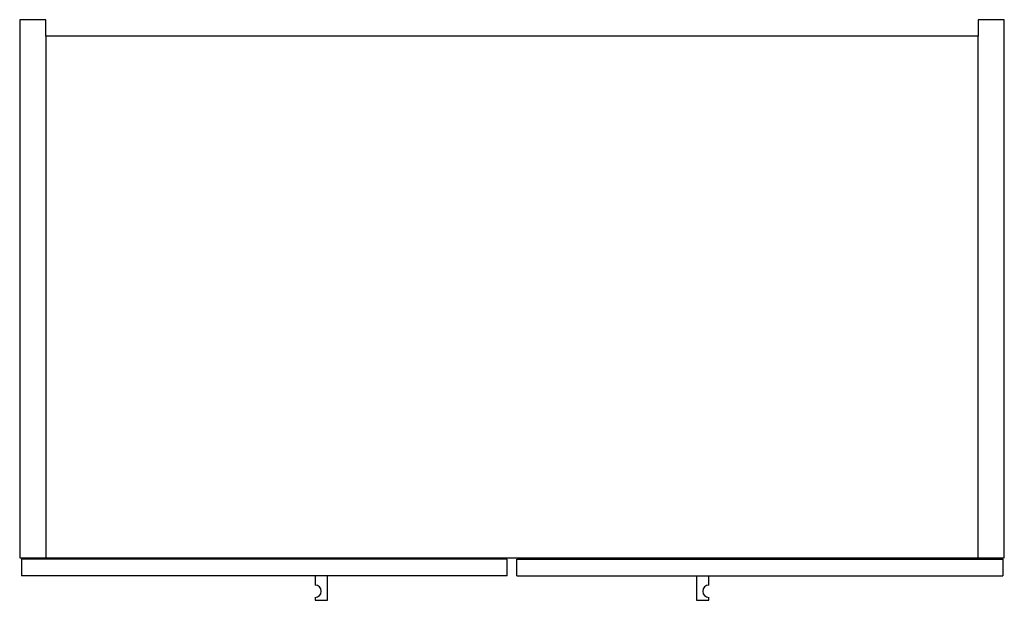
# Model space of a CAD drawing. Units: millimetres. Extents: x -300 to 300, y 424 to 778.
import ezdxf

# ---------------------------------------------------------------- set-up
doc = ezdxf.new("R2010")
doc.units = ezdxf.units.MM
doc.header["$MEASUREMENT"] = 0
doc.layers.add('Make2D$可见线$普通线', color=18, linetype='Continuous', true_color=0x000000)

msp = doc.modelspace()

# ---------------------------------------------------------------- linework, layer by layer
at = {"layer": 'Make2D$可见线$普通线'}
for p, q in [((-284, 778), (-300, 778)), ((-300, 778), (-300, 450)), ((-284, 768), (-284, 778)), ((300, 778), (284, 778)), ((284, 778), (284, 768)), ((300, 450), (300, 778)), ((284, 768), (-284, 768)), ((-284, 768), (-284, 450)), ((284, 450), (284, 768)), ((-300, 450), (-284, 450)), ((-284, 450), (284, 450)), ((284, 450), (300, 450)), ((-299, 449), (-299, 439)), ((-3, 449), (-299, 449)), ((-3, 439), (-3, 449)), ((3, 439), (3, 449)), ((3, 449), (299, 449)), ((299, 449), (299, 439)), ((-120, 439), (-299, 439)), ((-112.5, 439), (-120, 439)), ((-120, 439), (-120, 433.25)), ((-112.5, 424), (-112.5, 439)), ((-3, 439), (-112.5, 439)), ((3, 439), (299, 439)), ((112.5, 439), (112.5, 424)), ((120, 433.25), (120, 439)), ((-120, 425.75), (-120, 424)), ((-120, 424), (-112.5, 424)), ((112.5, 424), (120, 424)), ((120, 424), (120, 425.75))]:
    msp.add_line(p, q, dxfattribs=at)
for centre, start, end in [((-120, 429.5), 270, 90), ((120, 429.5), 90, 270)]:
    msp.add_arc(centre, 3.75, start, end, dxfattribs=at)

doc.saveas('drawing.dxf')
